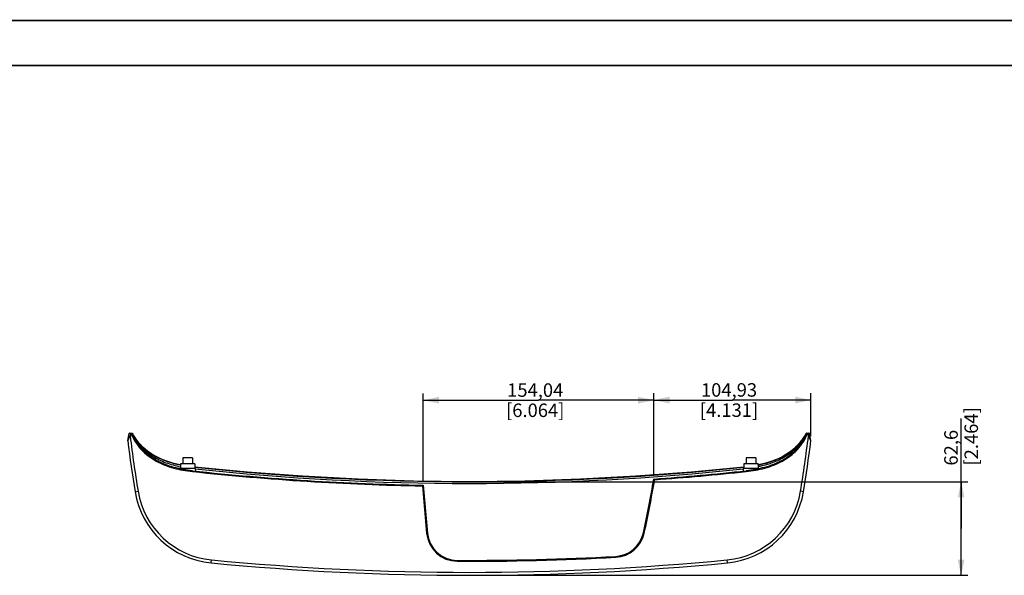
# Model space of a CAD drawing. Units: millimetres. Extents: x 0 to 594, y 0 to 420.
# Drawn here: x 124 to 343, y 296 to 420 of the extents above; entities that cross this region are included whole.
import ezdxf

# ---------------------------------------------------------------- set-up
doc = ezdxf.new("R2010")
doc.units = ezdxf.units.MM
doc.header["$LTSCALE"] = 32.67
doc.layers.get('0').update_dxf_attribs({"linetype": 'CONTINUOUS'})
doc.styles.get("Standard").update_dxf_attribs({"font": 'txt', "width": 0.5})
doc.dimstyles.new('DIMSTYLE_2', dxfattribs={"dimtxt": 3, "dimasz": 3.5, "dimexe": 0.18, "dimexo": 0.0625, "dimgap": 0.09, "dimtad": 1, "dimlfac": 3.003003, "dimdsep": 46, "dimtxsty": 'Standard', "dimblk": '_FILLED', "dimblk1": '_FILLED', "dimblk2": '_FILLED', "dimcen": 0.09, "dimclrt": 5, "dimadec": 0, "dimazin": 0, "dimtp": 0.3, "dimtm": 0.3, "dimtfac": 1, "dimtofl": 0, "dimtmove": 0, "dimatfit": 3, "dimldrblk": '_FILLED', "dimfxl": 1, "dimtolj": 1, "dimarcsym": 0})
doc.dimstyles.new('DIMSTYLE_3', dxfattribs={"dimtxt": 3, "dimasz": 3.5, "dimexe": 0.18, "dimexo": 0.0625, "dimgap": 0.09, "dimtad": 1, "dimlfac": 3.003003, "dimdsep": 46, "dimtxsty": 'Standard', "dimblk": '_FILLED', "dimblk1": '_FILLED', "dimblk2": '_FILLED', "dimcen": 0.09, "dimclrt": 5, "dimadec": 0, "dimazin": 0, "dimtp": 0.5, "dimtm": 0.5, "dimtfac": 1, "dimtofl": 0, "dimtmove": 0, "dimatfit": 3, "dimldrblk": '_FILLED', "dimfxl": 1, "dimtolj": 1, "dimarcsym": 0})

# ---------------------------------------------------------------- blocks, each defined once
blk = doc.blocks.new('_FILLED')
at = {"color": 0, "linetype": 'ByBlock'}
blk.add_solid([(0, 0), (-1, 0.214), (-1, -0.214)], dxfattribs=at)
blk = doc.blocks.new('*D9')
at = {"color": 2, "linetype": 'Continuous'}
for p, q in [((264.76, 318.9), (264.76, 336.99)), ((264.76, 335.49), (282.24, 335.49)), ((299.71, 335.49), (282.24, 335.49)), ((299.71, 327.43), (299.71, 336.99))]:
    blk.add_line(p, q, dxfattribs=at)
at = {"color": 2, "linetype": 'Continuous', "xscale": 3.5, "yscale": 3.5, "zscale": 3.5, "rotation": 180}
blk.add_blockref('_FILLED', (264.76, 335.49), dxfattribs=at)
at = {"color": 2, "linetype": 'Continuous', "xscale": 3.5, "yscale": 3.5, "zscale": 3.5}
blk.add_blockref('_FILLED', (299.71, 335.49), dxfattribs=at)
at = {"color": 5, "linetype": 'Continuous', "insert": (281.49, 339.24), "char_height": 3, "width": 10.5, "attachment_point": 2, "line_spacing_factor": 0.9}
blk.add_mtext('104,93\\P[4.131]', dxfattribs=at)
blk = doc.blocks.new('*D10')
at = {"color": 2, "linetype": 'Continuous'}
for p, q in [((213.47, 317.53), (213.47, 336.96)), ((213.47, 335.46), (239.12, 335.46)), ((264.76, 335.46), (239.12, 335.46)), ((264.76, 318.9), (264.76, 336.96))]:
    blk.add_line(p, q, dxfattribs=at)
at = {"color": 2, "linetype": 'Continuous', "xscale": 3.5, "yscale": 3.5, "zscale": 3.5, "rotation": 180}
blk.add_blockref('_FILLED', (213.47, 335.46), dxfattribs=at)
at = {"color": 2, "linetype": 'Continuous', "xscale": 3.5, "yscale": 3.5, "zscale": 3.5}
blk.add_blockref('_FILLED', (264.76, 335.46), dxfattribs=at)
at = {"color": 5, "linetype": 'Continuous', "insert": (238.37, 339.21), "char_height": 3, "width": 10.5, "attachment_point": 2, "line_spacing_factor": 0.9}
blk.add_mtext('154,04\\P[6.064]', dxfattribs=at)
blk = doc.blocks.new('*D12')
at = {"color": 2, "linetype": 'Continuous'}
for p, q in [((333.13, 306.88), (333.13, 331.4)), ((224.7, 317.3), (334.63, 317.3)), ((333.13, 317.3), (333.13, 306.88)), ((333.13, 296.46), (333.13, 306.88)), ((224.7, 296.46), (334.63, 296.46))]:
    blk.add_line(p, q, dxfattribs=at)
at = {"color": 2, "linetype": 'Continuous', "xscale": 3.5, "yscale": 3.5, "zscale": 3.5}
for p, rotation in [((333.13, 317.3), 90), ((333.13, 296.46), 270)]:
    blk.add_blockref('_FILLED', p, dxfattribs=dict(at, rotation=rotation))
at = {"color": 5, "linetype": 'Continuous', "insert": (329.38, 320.9), "char_height": 3, "width": 10.5, "attachment_point": 1, "rotation": 90, "line_spacing_factor": 0.9}
blk.add_mtext('62,6\\P[2.464]', dxfattribs=at)

msp = doc.modelspace()

# ---------------------------------------------------------------- linework, layer by layer
at = {"color": 7, "linetype": 'Continuous'}
for p, q in [((147.6953, 326.3787), (147.9511, 326.8688)), ((147.6998, 326.4896), (148.0236, 328.0203)), ((147.9104, 327.4849), (148.2362, 327.416)), ((147.9511, 326.8688), (148.0795, 327.1152)), ((148.0311, 328.0199), (148.0236, 328.0203)), ((148.2278, 328.0077), (148.0311, 328.0199)), ((148.0795, 327.1152), (148.1951, 327.3372)), ((148.1214, 328.0995), (148.7198, 328.0995)), ((148.1951, 327.3372), (148.2362, 327.416)), ((148.3596, 327.9996), (148.2278, 328.0077)), ((148.2362, 327.416), (148.3596, 327.9996)), ((148.3596, 328.0995), (148.3596, 327.9996)), ((148.4166, 327.9996), (148.3596, 327.9996)), ((148.5678, 328.0693), (148.5547, 328.0995)), ((149.2256, 327.2637), (149.1878, 327.2527)), ((149.2256, 327.2637), (149.2273, 327.2633)), ((298.1666, 327.2633), (298.1683, 327.2637)), ((298.206, 327.2527), (298.1683, 327.2637)), ((298.7476, 328.0995), (298.674, 328.0995)), ((298.7838, 328.0995), (299.2725, 328.0995)), ((298.8392, 328.0995), (298.826, 328.0693)), ((299.0342, 327.9996), (298.9771, 327.9996)), ((299.0342, 327.9996), (299.0342, 328.0995)), ((299.0342, 327.9996), (299.1624, 328.0075)), ((299.0342, 327.9996), (299.1577, 327.416)), ((299.1577, 327.416), (299.4835, 327.4849)), ((299.1624, 328.0075), (299.3629, 328.0199)), ((299.3132, 327.1174), (299.1988, 327.3367)), ((299.4621, 326.8318), (299.3132, 327.1174)), ((299.3629, 328.0199), (299.3702, 328.0203)), ((299.694, 326.4896), (299.3702, 328.0203)), ((299.6986, 326.3787), (299.4621, 326.8318)), ((159.9441, 322.6256), (159.9441, 321.2603)), ((162.1086, 322.6256), (159.9441, 322.6256)), ((162.1086, 322.6256), (162.1086, 321.2603)), ((287.4498, 322.6256), (285.2853, 322.6256)), ((285.2853, 322.6256), (285.2853, 321.2603)), ((287.4498, 322.6256), (287.4498, 321.2603)), ((159.3176, 320.228), (159.3163, 320.1772)), ((162.735, 320.228), (159.3176, 320.228)), ((159.4385, 321.0268), (159.3791, 321.0372)), ((159.3961, 321.0254), (159.4357, 321.0173)), ((159.4446, 321.2603), (159.4175, 320.228)), ((162.6081, 321.2603), (159.4446, 321.2603)), ((162.6081, 321.2603), (162.6351, 320.228)), ((174.2416, 319.4386), (162.6263, 320.5641)), ((162.735, 320.228), (162.7496, 319.6726)), ((284.6588, 320.228), (284.6442, 319.6697)), ((288.0762, 320.228), (284.6588, 320.228)), ((284.7858, 321.2603), (284.7587, 320.228)), ((287.9493, 321.2603), (284.7858, 321.2603)), ((287.9493, 321.2603), (287.9763, 320.228)), ((287.9568, 321.0171), (287.9972, 321.0252)), ((288.0762, 320.228), (288.0776, 320.1772)), ((162.1023, 319.7373), (162.0845, 319.5718)), ((285.3094, 319.5718), (285.2916, 319.7373)), ((213.3182, 316.3962), (213.2837, 316.3628)), ((213.2837, 316.3628), (214.2031, 305.8533)), ((213.472, 316.5022), (214.4022, 305.8707)), ((149.3401, 315.0598), (149.9973, 315.1673)), ((298.0538, 315.0598), (297.3965, 315.1673)), ((214.2031, 305.8533), (214.4022, 305.8707)), ((262.4332, 305.9214), (262.6285, 305.8791)), ((256.2905, 300.6819), (256.3015, 300.4824)), ((166.2427, 299.2305), (166.3069, 299.8934)), ((221.0066, 299.7912), (221.0057, 299.5914)), ((281.1511, 299.2305), (281.0869, 299.8934))]:
    msp.add_line(p, q, dxfattribs=at)
at = {"color": 3, "linetype": 'Continuous', "const_width": 0.4}
for points in [[(0, 420), (594, 420)], [(24, 410), (584, 410)]]:
    msp.add_lwpolyline(points, dxfattribs=at)
at = {"color": 7, "linetype": 'Continuous'}
for points in [[(159.3791, 321.0372), (157.9559, 321.3704), (156.6088, 321.7758), (155.3412, 322.2546), (154.1576, 322.808), (153.0636, 323.4352), (152.0643, 324.1336), (151.1647, 324.8977), (150.3683, 325.7199), (149.6752, 326.5916), (149.2275, 327.2635)], [(298.1664, 327.2635), (297.7054, 326.5733), (297.0107, 325.7029), (296.2126, 324.8823), (295.3116, 324.1198), (294.3112, 323.4231), (293.2161, 322.7976), (292.0318, 322.2459), (290.7636, 321.7685), (289.4161, 321.3646)], [(284.7675, 320.5642), (273.1295, 319.4366), (260.7884, 318.5058), (248.4303, 317.8407), (236.0607, 317.4416), (223.6854, 317.3087), (211.3101, 317.4421), (198.9406, 317.8417), (186.5825, 318.5073), (174.2416, 319.4386)], [(289.4161, 321.3646), (287.9926, 321.0327), (287.9554, 321.0262)]]:
    msp.add_lwpolyline(points, dxfattribs=at)
for centre, radius, start, end in [((148.0256, 326.4207), 0.333, 168.05591, 187.248204), ((148.1214, 327.9996), 0.0999, 90, 168.05591), ((466.492, 366.9246), 320.6988, 187.076549, 189.28754), ((152.2391, 324.2912), 5.3259, 135.53499, 135.867714), ((159.9089, 333.4809), 12.515, 205.467196, 206.753124), ((159.2548, 333.3668), 11.7782, 206.621505, 210.487335), ((159.0985, 333.2712), 11.595, 210.472275, 211.269426), ((158.9689, 333.2661), 11.4438, 211.635139, 212.440062), ((-19.0982, 366.9246), 320.6988, 350.71246, 352.923451), ((288.3977, 333.28), 11.4743, 324.009665, 324.429973), ((288.3584, 333.3075), 11.5222, 324.432263, 328.362932), ((288.0808, 333.4005), 11.8455, 328.734648, 331.855524), ((287.6085, 333.4185), 12.3765, 331.71754, 333.247345), ((287.6186, 333.6467), 12.3692, 331.860188, 333.40276), ((287.4849, 333.4809), 12.515, 333.246842, 334.532806), ((331.0059, 343.879), 35.8517, 207.335379, 207.478099), ((299.2725, 327.9996), 0.0999, 11.944026, 90), ((299.3682, 326.4207), 0.333, 352.751796, 11.94409), ((466.492, 366.9246), 321.3648, 187.248204, 189.28754), ((-19.0982, 366.9246), 321.3648, 350.71246, 352.751796), ((223.6969, 892.5378), 575.2376, 263.9056347, 276.0943652), ((223.6969, 892.5378), 575.6159, 263.9199207, 276.0800793), ((223.7057, 892.6938), 576.4252, 263.863214, 268.964007), ((223.6969, 892.5378), 576.1026, 263.8624277, 268.9825537), ((-19.0982, 366.9246), 288.0648, 347.773971, 350.196689), ((-19.0982, 366.9246), 288.2646, 347.77397, 350.177283), ((223.6969, 892.5378), 576.1026, 274.0879596, 276.1375719), ((223.7148, 892.3899), 576.1202, 274.1034504, 276.1373766), ((168.0722, 318.1231), 18.981, 189.28754, 264.468885), ((168.0722, 318.1231), 18.315, 189.287535, 264.46889), ((279.3216, 318.1231), 18.315, 275.53111, 350.712465), ((279.3216, 318.1231), 18.981, 275.531115, 350.71246), ((221.0368, 306.4512), 6.8598, 184.999919, 269.740027), ((221.0368, 306.4512), 6.66, 185, 269.739952), ((255.9243, 307.3318), 6.66, 273.152102, 347.773971), ((255.9243, 307.3318), 6.8598, 273.152149, 347.773922), ((223.6969, 892.5378), 592.9524, 269.7399525, 273.1521026), ((223.6969, 892.5378), 592.7526, 269.7399516, 273.1521021), ((223.6969, 892.5378), 596.0826, 264.4688854, 275.5311146), ((223.6969, 892.5378), 595.4166, 264.4688855, 275.5311145)]:
    msp.add_arc(centre, radius, start, end, dxfattribs=at)
for points, knots in [([(148.4166, 327.9996), (148.9773, 326.7158), (150.5201, 324.2989), (153.9337, 321.7144), (157.9059, 320.2042), (160.6867, 319.722), (162.0845, 319.5718)], [0, 0, 0, 0, 0.24961399, 0.49932201, 0.74950971, 1, 1, 1, 1]), ([(148.5395, 328.0995), (148.5224, 328.0995), (148.4858, 328.0683), (148.4563, 328.0402), (148.4382, 328.0218)], [0, 0, 0, 0, 0.39887238, 1, 1, 1, 1]), ([(162.1023, 319.7373), (160.7187, 319.8861), (157.9662, 320.3624), (154.0328, 321.8524), (150.6502, 324.4059), (149.1225, 326.7985), (148.5678, 328.0693)], [0, 0, 0, 0, 0.25049294, 0.50068332, 0.75038828, 1, 1, 1, 1]), ([(148.7336, 327.8473), (149.2337, 326.8554), (150.5151, 324.9963), (153.1383, 322.8746), (156.179, 321.4435), (158.3364, 320.8603), (159.4274, 320.6386)], [0, 0, 0, 0, 0.24975303, 0.49959158, 0.7496977, 1, 1, 1, 1]), ([(149.3108, 327.1274), (149.8514, 326.2769), (151.1676, 324.7132), (153.6587, 322.9521), (156.4489, 321.7408), (158.407, 321.2265), (159.3961, 321.0254)], [0, 0, 0, 0, 0.24983845, 0.49970895, 0.74976833, 1, 1, 1, 1]), ([(298.826, 328.0693), (298.2714, 326.7984), (296.7437, 324.4059), (293.361, 321.8524), (289.4277, 320.3624), (286.6751, 319.8861), (285.2916, 319.7373)], [0, 0, 0, 0, 0.24961174, 0.49931666, 0.74950704, 1, 1, 1, 1]), ([(285.3094, 319.5718), (286.7071, 319.7221), (289.4879, 320.2042), (293.4601, 321.7144), (296.8737, 324.2988), (298.4164, 326.7159), (298.9771, 327.9996)], [0, 0, 0, 0, 0.25049055, 0.5006785, 0.75038688, 1, 1, 1, 1]), ([(298.5075, 327.5543), (297.9941, 326.6001), (296.6996, 324.82), (294.1096, 322.7942), (291.1353, 321.4204), (289.0306, 320.8548), (287.9665, 320.6386)], [0, 0, 0, 0, 0.24975555, 0.49961153, 0.74971641, 1, 1, 1, 1]), ([(287.9972, 321.0252), (288.9283, 321.2145), (290.7725, 321.6928), (293.4137, 322.7934), (295.8087, 324.3705), (297.1243, 325.7697), (297.6817, 326.5372)], [0, 0, 0, 0, 0.25020563, 0.50029823, 0.75021142, 1, 1, 1, 1]), ([(298.8681, 328.0961), (298.8658, 328.0972), (298.8613, 328.0988), (298.8565, 328.0995), (298.8543, 328.0995)], [0, 0, 0, 0, 0.53446867, 1, 1, 1, 1]), ([(298.9771, 327.9996), (298.9673, 328.0097), (298.9332, 328.0438), (298.8998, 328.0823), (298.8681, 328.0961)], [0, 0, 0, 0, 0.2898, 1, 1, 1, 1]), ([(264.9405, 317.7466), (264.9055, 317.7811), (264.8572, 317.8316), (264.7999, 317.879), (264.776, 317.9015), (264.766, 317.901)], [0, 0, 0, 0, 0.63068295, 0.8717163, 1, 1, 1, 1]), ([(213.4672, 316.526), (213.459, 316.5262), (213.4395, 316.5072), (213.3901, 316.4678), (213.3484, 316.4254), (213.3182, 316.3962)], [0, 0, 0, 0, 0.12423256, 0.36327939, 1, 1, 1, 1])]:
    msp.add_open_spline(points, degree=3, knots=knots, dxfattribs=at)

# ---------------------------------------------------------------- dimensions: what is measured, and where the dimension line sits
at = {"color": 2, "linetype": 'Continuous'}
for base, p1, p2, angle, dimstyle, picture, middle in [((213.47, 335.4583), (264.7645, 318.9009), (213.47, 317.526), 180, 'DIMSTYLE_3', '*D10', (236.4922, 335.4583)), ((264.7645, 335.4877), (299.7057, 327.4345), (264.7645, 318.9009), 180, 'DIMSTYLE_2', '*D9', (279.6101, 335.4877)), ((333.1332, 296.4551), (224.6969, 317.3002), (224.6969, 296.4551), 270, 'DIMSTYLE_2', '*D12', (333.1332, 326.1503))]:
    dim = msp.add_linear_dim(base=base, p1=p1, p2=p2, angle=angle, dimstyle=dimstyle, dxfattribs=at)
    dim.commit()
    dim.dimension.update_dxf_attribs({"geometry": picture, "text_midpoint": middle, "dimtype": 160})

doc.saveas('drawing.dxf')
